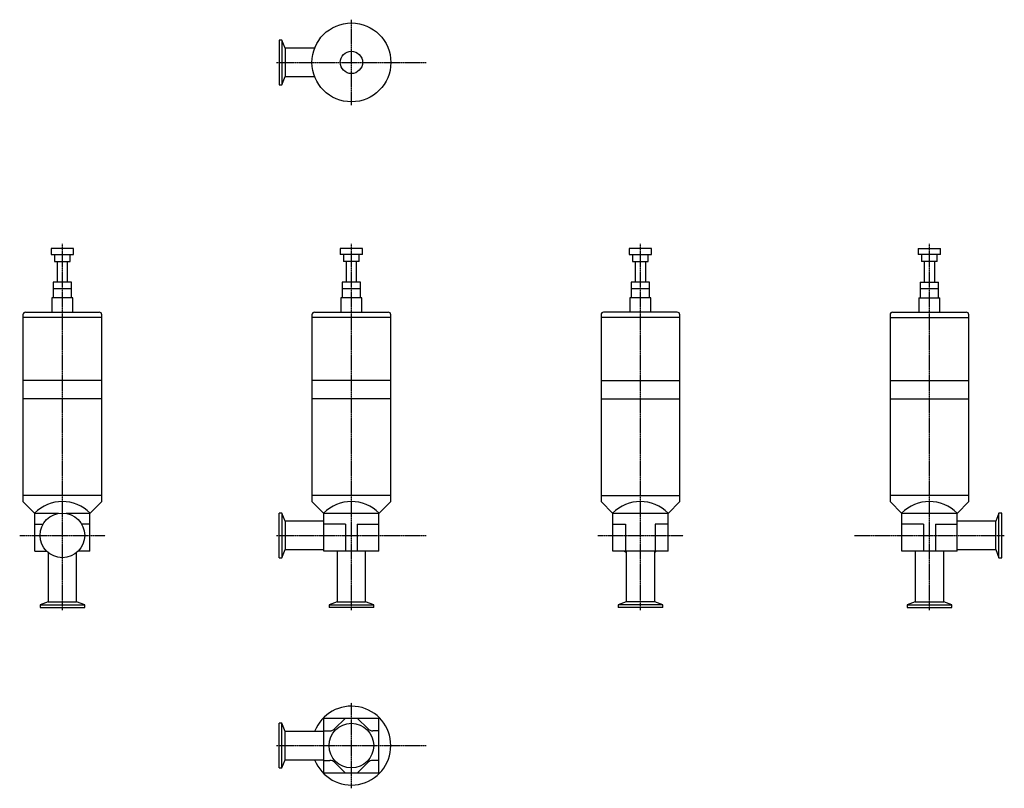
# Model space of a CAD drawing. Units: millimetres. Extents: x 27 to 777, y 9 to 594.
import ezdxf

# ---------------------------------------------------------------- set-up
doc = ezdxf.new("R2010")
doc.units = ezdxf.units.MM
doc.header["$LTSCALE"] = 0.054134
doc.linetypes.add('CENTER2', pattern=[28.575, 19.05, -3.175, 3.175, -3.175])
doc.layers.add('中心線', color=3, linetype='CENTER2')
doc.layers.add('実線', color=7, linetype='Continuous')

msp = doc.modelspace()

# ---------------------------------------------------------------- linework, layer by layer
at = {"layer": '中心線'}
for p, q in [((279.89, 529.01), (279.89, 594.01)), ((222.89, 561.51), (336.89, 561.51)), ((59.89, 144.51), (59.89, 423.33)), ((279.89, 144.51), (279.89, 423.33)), ((499.89, 144.51), (499.89, 423.33)), ((719.89, 144.51), (719.89, 423.33)), ((27.39, 201.51), (92.39, 201.51)), ((222.89, 201.51), (336.89, 201.51)), ((467.39, 201.51), (532.39, 201.51)), ((662.89, 201.51), (776.89, 201.51)), ((279.89, 9.01), (279.89, 74.01)), ((222.89, 41.51), (336.89, 41.51))]:
    msp.add_line(p, q, dxfattribs=at)
at = {"layer": '実線'}
for p, q in [((227.04, 578.51), (224.89, 578.51)), ((224.89, 578.51), (224.89, 544.51)), ((229.39, 572.36), (227.04, 578.51)), ((227.04, 578.51), (227.04, 544.51)), ((251.92, 572.36), (229.39, 572.36)), ((229.39, 572.36), (229.39, 550.66)), ((227.04, 544.51), (229.39, 550.66)), ((229.39, 550.66), (251.92, 550.66)), ((224.89, 544.51), (227.04, 544.51)), ((51.39, 419.86), (51.39, 415.36)), ((68.39, 419.86), (51.39, 419.86)), ((68.39, 415.36), (68.39, 419.86)), ((271.39, 419.86), (271.39, 415.36)), ((288.39, 419.86), (271.39, 419.86)), ((288.39, 415.36), (288.39, 419.86)), ((508.39, 419.86), (491.39, 419.86)), ((491.39, 419.86), (491.39, 415.36)), ((508.39, 415.36), (508.39, 419.86)), ((711.39, 419.86), (728.39, 419.86)), ((711.39, 419.86), (711.39, 415.36)), ((728.39, 415.36), (728.39, 419.86)), ((51.39, 415.36), (68.39, 415.36)), ((53.89, 415.36), (53.89, 409.86)), ((65.89, 409.86), (65.89, 415.36)), ((288.39, 415.36), (271.39, 415.36)), ((273.89, 415.36), (273.89, 409.86)), ((285.89, 409.86), (285.89, 415.36)), ((491.39, 415.36), (508.39, 415.36)), ((493.89, 415.36), (493.89, 409.86)), ((505.89, 409.86), (505.89, 415.36)), ((728.39, 415.36), (711.39, 415.36)), ((713.89, 415.36), (713.89, 409.86)), ((725.89, 409.86), (725.89, 415.36)), ((53.89, 409.86), (65.89, 409.86)), ((55.89, 409.86), (55.89, 394.16)), ((63.89, 394.16), (63.89, 409.86)), ((285.89, 409.86), (273.89, 409.86)), ((275.89, 409.86), (275.89, 394.16)), ((283.89, 394.16), (283.89, 409.86)), ((493.89, 409.86), (505.89, 409.86)), ((495.89, 409.86), (495.89, 394.16)), ((503.89, 394.16), (503.89, 409.86)), ((725.89, 409.86), (713.89, 409.86)), ((715.89, 409.86), (715.89, 394.16)), ((723.89, 394.16), (723.89, 409.86)), ((52.89, 394.16), (52.89, 389.16)), ((66.89, 394.16), (52.89, 394.16)), ((66.89, 389.16), (66.89, 394.16)), ((272.89, 394.16), (272.89, 389.16)), ((286.89, 394.16), (272.89, 394.16)), ((286.89, 389.16), (286.89, 394.16)), ((506.89, 394.16), (492.89, 394.16)), ((492.89, 394.16), (492.89, 389.16)), ((506.89, 389.16), (506.89, 394.16)), ((712.89, 394.16), (726.89, 394.16)), ((712.89, 394.16), (712.89, 389.16)), ((726.89, 389.16), (726.89, 394.16)), ((51.89, 382.36), (51.89, 371.36)), ((67.89, 382.36), (51.89, 382.36)), ((52.89, 389.16), (52.89, 382.36)), ((66.89, 389.16), (52.89, 389.16)), ((66.89, 382.36), (66.89, 389.16)), ((67.89, 371.36), (67.89, 382.36)), ((271.89, 382.36), (271.89, 371.36)), ((287.89, 382.36), (271.89, 382.36)), ((286.89, 389.16), (272.89, 389.16)), ((272.89, 389.16), (272.89, 382.36)), ((286.89, 382.36), (286.89, 389.16)), ((287.89, 371.36), (287.89, 382.36)), ((507.89, 382.36), (491.89, 382.36)), ((491.89, 382.36), (491.89, 371.36)), ((506.89, 389.16), (492.89, 389.16)), ((492.89, 389.16), (492.89, 382.36)), ((506.89, 382.36), (506.89, 389.16)), ((507.89, 371.36), (507.89, 382.36)), ((711.89, 382.36), (727.89, 382.36)), ((711.89, 382.36), (711.89, 371.36)), ((726.89, 389.16), (712.89, 389.16)), ((712.89, 389.16), (712.89, 382.36)), ((726.89, 382.36), (726.89, 389.16)), ((727.89, 371.36), (727.89, 382.36)), ((29.89, 369.36), (29.89, 367.36)), ((29.89, 367.36), (29.89, 319.36)), ((89.89, 367.36), (29.89, 367.36)), ((31.89, 371.36), (87.89, 371.36)), ((89.89, 367.36), (89.89, 369.36)), ((89.89, 319.36), (89.89, 367.36)), ((249.89, 369.36), (249.89, 367.36)), ((249.89, 367.36), (249.89, 319.36)), ((309.89, 367.36), (249.89, 367.36)), ((251.89, 371.36), (307.89, 371.36)), ((309.89, 367.36), (309.89, 369.36)), ((309.89, 319.36), (309.89, 367.36)), ((469.89, 369.36), (469.89, 367.36)), ((469.89, 367.36), (469.89, 319.36)), ((529.89, 367.36), (469.89, 367.36)), ((527.89, 371.36), (471.89, 371.36)), ((529.89, 367.36), (529.89, 369.36)), ((529.89, 319.36), (529.89, 367.36)), ((689.89, 369.36), (689.89, 367.36)), ((689.89, 367.36), (689.89, 319.36)), ((689.89, 367.36), (749.89, 367.36)), ((691.89, 371.36), (747.89, 371.36)), ((749.89, 367.36), (749.89, 369.36)), ((749.89, 319.36), (749.89, 367.36)), ((89.89, 319.36), (29.89, 319.36)), ((29.89, 319.36), (29.89, 305.36)), ((89.89, 305.36), (89.89, 319.36)), ((309.89, 319.36), (249.89, 319.36)), ((249.89, 319.36), (249.89, 305.36)), ((309.89, 305.36), (309.89, 319.36)), ((469.89, 319.36), (529.89, 319.36)), ((469.89, 319.36), (469.89, 305.36)), ((529.89, 305.36), (529.89, 319.36)), ((689.89, 319.36), (749.89, 319.36)), ((689.89, 319.36), (689.89, 305.36)), ((749.89, 305.36), (749.89, 319.36)), ((29.89, 305.36), (29.89, 231.76)), ((89.89, 305.36), (29.89, 305.36)), ((89.89, 231.76), (89.89, 305.36)), ((249.89, 305.36), (249.89, 231.76)), ((309.89, 305.36), (249.89, 305.36)), ((309.89, 231.76), (309.89, 305.36)), ((469.89, 305.36), (469.89, 231.76)), ((469.89, 305.36), (529.89, 305.36)), ((529.89, 231.76), (529.89, 305.36)), ((689.89, 305.36), (749.89, 305.36)), ((689.89, 305.36), (689.89, 231.76)), ((749.89, 231.76), (749.89, 305.36)), ((89.89, 231.76), (29.89, 231.76)), ((29.89, 231.76), (29.89, 227.26)), ((29.89, 227.26), (38.89, 218.26)), ((89.89, 227.26), (80.89, 218.26)), ((89.89, 227.26), (89.89, 231.76)), ((309.89, 231.76), (249.89, 231.76)), ((249.89, 231.76), (249.89, 227.26)), ((258.89, 218.26), (249.89, 227.26)), ((300.89, 218.26), (309.89, 227.26)), ((309.89, 227.26), (309.89, 231.76)), ((469.89, 231.76), (529.89, 231.76)), ((469.89, 231.76), (469.89, 227.26)), ((478.89, 218.26), (469.89, 227.26)), ((520.89, 218.26), (529.89, 227.26)), ((529.89, 227.26), (529.89, 231.76)), ((749.89, 231.76), (689.89, 231.76)), ((689.89, 231.76), (689.89, 227.26)), ((698.89, 218.26), (689.89, 227.26)), ((740.89, 218.26), (749.89, 227.26)), ((749.89, 227.26), (749.89, 231.76)), ((38.89, 189.51), (38.89, 218.26)), ((56.98, 218.26), (38.89, 218.26)), ((80.89, 218.26), (62.79, 218.26)), ((80.89, 189.51), (80.89, 218.26)), ((227.04, 218.51), (224.89, 218.51)), ((224.89, 184.51), (224.89, 218.51)), ((229.39, 212.36), (227.04, 218.51)), ((227.04, 218.51), (227.04, 184.51)), ((258.89, 189.51), (258.89, 218.26)), ((300.89, 218.26), (258.89, 218.26)), ((300.89, 189.51), (300.89, 218.26)), ((478.89, 189.51), (478.89, 218.26)), ((520.89, 218.26), (478.89, 218.26)), ((520.89, 189.51), (520.89, 218.26)), ((698.89, 189.51), (698.89, 218.26)), ((740.89, 218.26), (698.89, 218.26)), ((740.89, 189.51), (740.89, 218.26)), ((772.74, 218.51), (770.39, 212.36)), ((774.89, 218.51), (772.74, 218.51)), ((772.74, 184.51), (772.74, 218.51)), ((774.89, 184.51), (774.89, 218.51)), ((38.89, 210.01), (45.17, 210.01)), ((80.89, 210.01), (74.61, 210.01)), ((258.89, 212.36), (229.39, 212.36)), ((229.39, 212.36), (229.39, 190.66)), ((275.39, 210.01), (258.89, 210.01)), ((275.39, 210.01), (275.39, 189.51)), ((284.39, 210.01), (284.39, 189.51)), ((284.39, 210.01), (300.89, 210.01)), ((478.89, 210.01), (488.64, 210.01)), ((488.64, 210.01), (488.64, 189.51)), ((511.14, 210.01), (511.14, 189.51)), ((520.89, 210.01), (511.14, 210.01)), ((715.39, 210.01), (698.89, 210.01)), ((715.39, 210.01), (715.39, 189.51)), ((724.39, 210.01), (740.89, 210.01)), ((724.39, 210.01), (724.39, 189.51)), ((770.39, 212.36), (740.89, 212.36)), ((770.39, 190.66), (770.39, 212.36)), ((38.89, 189.51), (47.85, 189.51)), ((49.04, 188.42), (49.04, 151.01)), ((70.74, 151.01), (70.74, 188.42)), ((80.89, 189.51), (71.93, 189.51)), ((227.04, 184.51), (229.39, 190.66)), ((229.39, 190.66), (258.89, 190.66)), ((300.89, 189.51), (258.89, 189.51)), ((269.04, 189.51), (269.04, 151.01)), ((290.74, 151.01), (290.74, 189.51)), ((520.89, 189.51), (478.89, 189.51)), ((489.04, 189.51), (489.04, 151.01)), ((510.74, 151.01), (510.74, 189.51)), ((740.89, 189.51), (698.89, 189.51)), ((709.04, 189.51), (709.04, 151.01)), ((730.74, 151.01), (730.74, 189.51)), ((740.89, 190.66), (770.39, 190.66)), ((770.39, 190.66), (772.74, 184.51)), ((224.89, 184.51), (227.04, 184.51)), ((772.74, 184.51), (774.89, 184.51)), ((49.04, 151.01), (42.89, 148.66)), ((49.04, 151.01), (70.74, 151.01)), ((76.89, 148.66), (70.74, 151.01)), ((269.04, 151.01), (262.89, 148.66)), ((269.04, 151.01), (290.74, 151.01)), ((296.89, 148.66), (290.74, 151.01)), ((489.04, 151.01), (482.89, 148.66)), ((510.74, 151.01), (489.04, 151.01)), ((516.89, 148.66), (510.74, 151.01)), ((709.04, 151.01), (702.89, 148.66)), ((709.04, 151.01), (730.74, 151.01)), ((736.89, 148.66), (730.74, 151.01)), ((42.89, 148.66), (42.89, 146.51)), ((42.89, 148.66), (76.89, 148.66)), ((42.89, 146.51), (76.89, 146.51)), ((76.89, 146.51), (76.89, 148.66)), ((262.89, 148.66), (262.89, 146.51)), ((262.89, 148.66), (296.89, 148.66)), ((296.89, 146.51), (262.89, 146.51)), ((296.89, 146.51), (296.89, 148.66)), ((516.89, 148.66), (482.89, 148.66)), ((482.89, 148.66), (482.89, 146.51)), ((516.89, 146.51), (482.89, 146.51)), ((516.89, 146.51), (516.89, 148.66)), ((702.89, 148.66), (736.89, 148.66)), ((702.89, 148.66), (702.89, 146.51)), ((702.89, 146.51), (736.89, 146.51)), ((736.89, 146.51), (736.89, 148.66)), ((258.68, 62.72), (258.89, 62.51)), ((258.89, 20.51), (258.89, 62.51)), ((258.89, 62.51), (300.89, 62.51)), ((267.1, 54.22), (275.39, 62.51)), ((292.67, 54.22), (284.39, 62.51)), ((300.89, 62.51), (301.1, 62.72)), ((300.89, 20.51), (300.89, 62.51)), ((224.89, 24.51), (224.89, 58.51)), ((227.04, 58.51), (224.89, 58.51)), ((229.39, 52.36), (227.04, 58.51)), ((227.04, 24.51), (227.04, 58.51)), ((258.89, 52.76), (263.57, 52.76)), ((300.89, 52.76), (296.21, 52.76)), ((258.89, 52.36), (229.39, 52.36)), ((229.39, 30.66), (229.39, 52.36)), ((227.04, 24.51), (229.39, 30.66)), ((229.39, 30.66), (258.89, 30.66)), ((258.89, 30.26), (263.57, 30.26)), ((300.89, 30.26), (296.21, 30.26)), ((224.89, 24.51), (227.04, 24.51)), ((267.1, 28.79), (275.39, 20.51)), ((292.67, 28.79), (284.39, 20.51)), ((258.68, 20.3), (258.89, 20.51)), ((300.89, 20.51), (258.89, 20.51)), ((301.1, 20.3), (300.89, 20.51))]:
    msp.add_line(p, q, dxfattribs=at)
for centre, radius in [((279.89, 561.51), 30), ((279.89, 561.51), 8.5), ((59.89, 201.51), 17), ((279.89, 41.51), 17)]:
    msp.add_circle(centre, radius, dxfattribs=at)
for centre, radius, start, end in [((31.89, 369.36), 2, 90, 180), ((87.89, 369.36), 2, 0, 90), ((251.89, 369.36), 2, 90, 180), ((307.89, 369.36), 2, 0, 90), ((471.89, 369.36), 2, 90, 180), ((527.89, 369.36), 2, 0, 90), ((691.89, 369.36), 2, 90, 180), ((747.89, 369.36), 2, 0, 90), ((59.89, 197.26), 30, 45, 135), ((279.89, 197.26), 30, 45, 135), ((499.89, 197.26), 30, 45, 135), ((719.89, 197.26), 30, 45, 135), ((499.89, 201.51), 17, 224.90087, 230.33964), ((499.89, 201.51), 17, 309.66036, 315.09913), ((279.89, 41.51), 30, 201.20259, 158.79741), ((263.57, 57.76), 5, 270, 315), ((296.21, 57.76), 5, 225, 270), ((263.57, 25.26), 5, 45, 90), ((296.21, 25.26), 5, 90, 135)]:
    msp.add_arc(centre, radius, start, end, dxfattribs=at)

doc.saveas('drawing.dxf')
